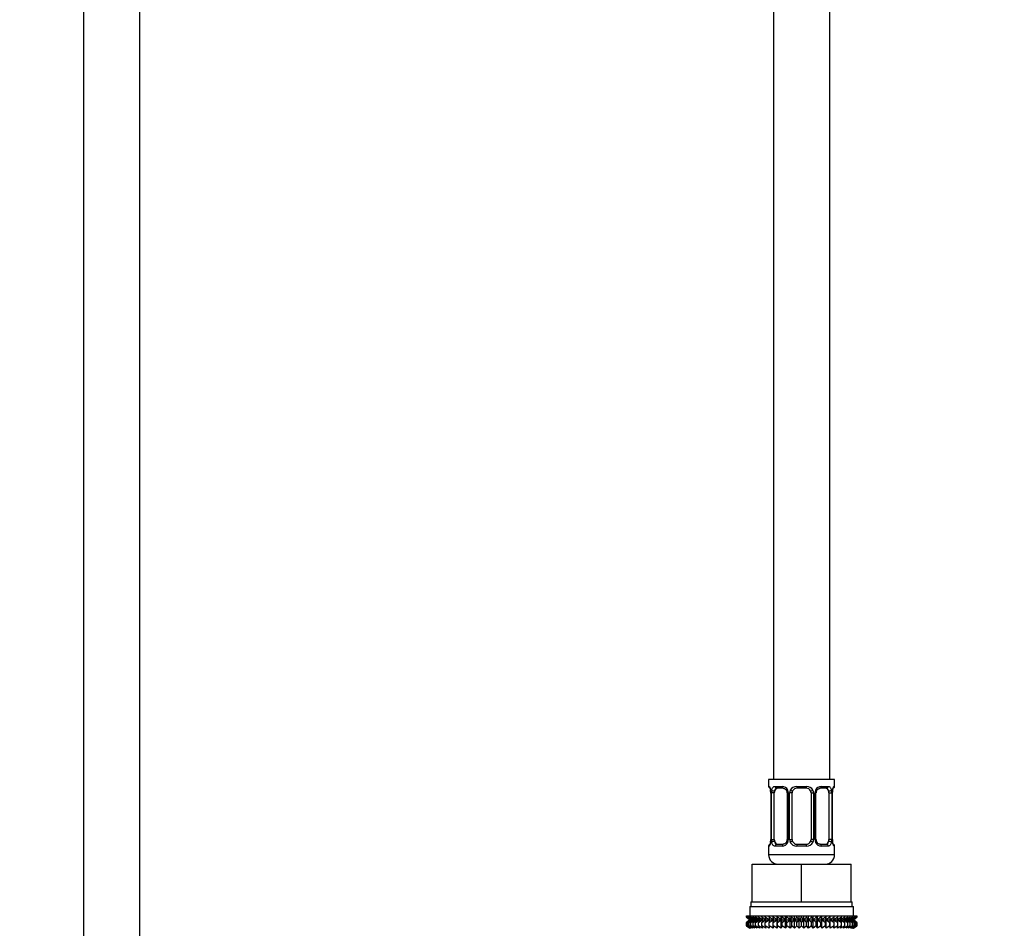
# Model space of a CAD drawing. Units: millimetres. Extents: x 0 to 1454, y 0 to 2754.
# Drawn here: x 627 to 836, y 1495 to 1687 of the extents above; entities that cross this region are included whole.
import ezdxf
from ezdxf import colors
from ezdxf.entities.mleader import LeaderData, LeaderLine
from ezdxf.math import Vec2, Vec3

# ---------------------------------------------------------------- set-up
doc = ezdxf.new("R2010")
doc.units = ezdxf.units.MM
doc.layers.add('DV1_Défaut', color=7, linetype='Continuous')
doc.layers.add('Défaut', color=7, linetype='Continuous')

# ---------------------------------------------------------------- blocks, each defined once
blk = doc.blocks.new('_DOT')
at = {"color": 0}
blk.add_line((0, 0), (-1, 0), dxfattribs=at)
at = {"color": 0, "const_width": 0.333}
blk.add_lwpolyline([(-0.1665, 0, 1), (0.1665, 0, 1)], format="xyb", close=True, dxfattribs=at)
blk = doc.blocks.new('SE')
at = {"layer": 'DV1_Défaut', "color": 7, "linetype": 'Continuous'}
for p, q in [((640.66, 2132.46), (640.66, 1440.66)), ((652.66, 1440.66), (652.66, 2132.46)), ((799.16, 1526.16), (799.16, 1726.16)), ((787.16, 1696.16), (787.16, 1526.16)), ((800.16, 1526.16), (786.16, 1526.16)), ((786.16, 1526.16), (786.16, 1524.68)), ((800.16, 1524.68), (800.16, 1526.16)), ((786.16, 1524.68), (786.24, 1524.68)), ((787.51, 1524.68), (789.01, 1524.68)), ((789.25, 1524.28), (787.84, 1524.28)), ((792.1, 1524.68), (794.22, 1524.68)), ((794.16, 1524.28), (792.16, 1524.28)), ((798.48, 1524.28), (797.06, 1524.28)), ((797.3, 1524.68), (798.8, 1524.68)), ((800.08, 1524.68), (800.16, 1524.68)), ((786.63, 1523.28), (786.61, 1523.28)), ((786.61, 1523.28), (786.61, 1513.4)), ((786.63, 1523.28), (786.63, 1513.4)), ((786.75, 1513.4), (786.75, 1523.28)), ((787.36, 1523.28), (786.75, 1523.28)), ((787.36, 1513.4), (787.36, 1523.28)), ((790.1, 1523.28), (790.34, 1523.28)), ((790.1, 1523.28), (790.1, 1513.4)), ((790.34, 1523.28), (790.34, 1513.4)), ((790.61, 1513.4), (790.61, 1523.28)), ((791.16, 1523.28), (790.61, 1523.28)), ((791.16, 1513.4), (791.16, 1523.28)), ((795.16, 1523.28), (795.16, 1513.4)), ((795.16, 1523.28), (795.7, 1523.28)), ((795.7, 1523.28), (795.7, 1513.4)), ((795.97, 1513.4), (795.97, 1523.28)), ((796.21, 1523.28), (795.97, 1523.28)), ((796.21, 1513.4), (796.21, 1523.28)), ((798.95, 1523.28), (798.95, 1513.4)), ((798.95, 1523.28), (799.57, 1523.28)), ((799.57, 1523.28), (799.57, 1513.4)), ((799.68, 1513.4), (799.68, 1523.28)), ((799.68, 1523.28), (799.71, 1523.28)), ((799.71, 1523.28), (799.71, 1523.49)), ((799.71, 1513.4), (799.71, 1523.28)), ((786.16, 1512), (786.24, 1512)), ((786.16, 1512), (786.16, 1510.16)), ((786.6, 1513.4), (786.6, 1513.19)), ((786.61, 1513.4), (786.63, 1513.4)), ((786.75, 1513.4), (787.36, 1513.4)), ((789.01, 1512), (787.51, 1512)), ((787.84, 1512.4), (789.25, 1512.4)), ((790.34, 1513.4), (790.1, 1513.4)), ((790.61, 1513.4), (791.16, 1513.4)), ((794.22, 1512), (792.1, 1512)), ((792.16, 1512.4), (794.16, 1512.4)), ((795.7, 1513.4), (795.16, 1513.4)), ((795.97, 1513.4), (796.21, 1513.4)), ((797.06, 1512.4), (798.48, 1512.4)), ((798.8, 1512), (797.3, 1512)), ((799.57, 1513.4), (798.95, 1513.4)), ((799.71, 1513.4), (799.68, 1513.4)), ((800.08, 1512), (800.16, 1512)), ((800.16, 1510.16), (800.16, 1512)), ((800.16, 1510.16), (786.16, 1510.16)), ((782.66, 1508.16), (793.16, 1508.16)), ((782.66, 1500.16), (782.66, 1508.16)), ((793.16, 1508.16), (803.66, 1508.16)), ((793.16, 1500.16), (793.16, 1508.16)), ((803.66, 1500.16), (803.66, 1508.16)), ((782.16, 1499.16), (804.16, 1499.16)), ((782.16, 1499.16), (782.16, 1497.16)), ((782.41, 1500.16), (782.66, 1500.16)), ((782.41, 1500.16), (782.41, 1499.16)), ((782.66, 1500.16), (785.91, 1500.16)), ((785.91, 1500.16), (789.9, 1500.16)), ((789.9, 1500.16), (793.16, 1500.16)), ((793.16, 1500.16), (796.41, 1500.16)), ((796.41, 1500.16), (800.4, 1500.16)), ((800.4, 1500.16), (803.66, 1500.16)), ((803.66, 1500.16), (803.91, 1500.16)), ((803.91, 1499.16), (803.91, 1500.16)), ((804.16, 1497.16), (804.16, 1499.16)), ((781.45, 1497.16), (781.54, 1497.16)), ((781.45, 1496.89), (781.45, 1497.16)), ((782.2, 1496.36), (781.45, 1496.89)), ((781.45, 1496.89), (782.16, 1496.36)), ((781.54, 1497.16), (781.73, 1497.16)), ((781.54, 1496.89), (781.54, 1497.16)), ((782.33, 1496.36), (781.54, 1496.89)), ((781.54, 1496.89), (782.2, 1496.36)), ((781.73, 1497.16), (782.01, 1497.16)), ((781.73, 1496.89), (781.73, 1497.16)), ((782.55, 1496.36), (781.73, 1496.89)), ((781.73, 1496.89), (782.33, 1496.36)), ((782.01, 1497.16), (782.38, 1497.16)), ((782.01, 1496.89), (782.01, 1497.16)), ((782.86, 1496.36), (782.01, 1496.89)), ((782.01, 1496.89), (782.55, 1496.36)), ((782.38, 1497.16), (782.84, 1497.16)), ((782.38, 1496.89), (782.38, 1497.16)), ((783.25, 1496.36), (782.38, 1496.89)), ((782.38, 1496.89), (782.86, 1496.36)), ((782.84, 1497.16), (783.38, 1497.16)), ((782.84, 1496.89), (782.84, 1497.16)), ((783.71, 1496.36), (782.84, 1496.89)), ((782.84, 1496.89), (783.25, 1496.36)), ((783.38, 1497.16), (783.99, 1497.16)), ((783.38, 1496.89), (783.38, 1497.16)), ((784.26, 1496.36), (783.38, 1496.89)), ((783.38, 1496.89), (783.71, 1496.36)), ((783.99, 1497.16), (784.69, 1497.16)), ((783.99, 1496.89), (783.99, 1497.16)), ((784.87, 1496.36), (783.99, 1496.89)), ((783.99, 1496.89), (784.26, 1496.36)), ((784.69, 1497.16), (785.45, 1497.16)), ((784.69, 1496.89), (784.69, 1497.16)), ((785.55, 1496.36), (784.69, 1496.89)), ((784.69, 1496.89), (784.87, 1496.36)), ((785.45, 1497.16), (786.27, 1497.16)), ((785.45, 1496.89), (785.45, 1497.16)), ((786.3, 1496.36), (785.45, 1496.89)), ((785.45, 1496.89), (785.55, 1496.36)), ((786.27, 1497.16), (787.1, 1497.16)), ((786.27, 1496.89), (786.27, 1497.16)), ((787.1, 1496.36), (786.27, 1496.89)), ((786.27, 1496.89), (786.3, 1496.36)), ((787.1, 1497.16), (787.15, 1497.16)), ((787.1, 1496.36), (787.1, 1497.16)), ((787.15, 1496.89), (787.1, 1496.36)), ((787.15, 1497.16), (787.94, 1497.16)), ((787.15, 1496.89), (787.15, 1497.16)), ((787.94, 1496.36), (787.15, 1496.89)), ((787.94, 1497.16), (788.07, 1497.16)), ((787.94, 1496.36), (787.94, 1497.16)), ((788.07, 1496.89), (787.94, 1496.36)), ((788.07, 1497.16), (788.83, 1497.16)), ((788.07, 1496.89), (788.07, 1497.16)), ((788.83, 1496.36), (788.07, 1496.89)), ((788.83, 1497.16), (789.04, 1497.16)), ((788.83, 1496.36), (788.83, 1497.16)), ((789.04, 1496.89), (788.83, 1496.36)), ((789.04, 1497.16), (789.76, 1497.16)), ((789.04, 1496.89), (789.04, 1497.16)), ((789.76, 1496.36), (789.04, 1496.89)), ((789.76, 1497.16), (790.04, 1497.16)), ((789.76, 1496.36), (789.76, 1497.16)), ((790.04, 1496.89), (789.76, 1496.36)), ((790.04, 1497.16), (790.71, 1497.16)), ((790.04, 1496.89), (790.04, 1497.16)), ((790.71, 1496.36), (790.04, 1496.89)), ((790.71, 1497.16), (791.06, 1497.16)), ((790.71, 1496.36), (790.71, 1497.16)), ((791.06, 1496.89), (790.71, 1496.36)), ((791.06, 1497.16), (791.68, 1497.16)), ((791.06, 1496.89), (791.06, 1497.16)), ((791.68, 1496.36), (791.06, 1496.89)), ((791.68, 1497.16), (792.11, 1497.16)), ((791.68, 1496.36), (791.68, 1497.16)), ((792.11, 1496.89), (791.68, 1496.36)), ((792.11, 1497.16), (792.66, 1497.16)), ((792.11, 1496.89), (792.11, 1497.16)), ((792.66, 1496.36), (792.11, 1496.89)), ((792.66, 1497.16), (793.16, 1497.16)), ((792.66, 1496.36), (792.66, 1497.16)), ((793.16, 1496.89), (792.66, 1496.36)), ((793.16, 1497.16), (793.65, 1497.16)), ((793.16, 1496.89), (793.16, 1497.16)), ((793.65, 1496.36), (793.16, 1496.89)), ((793.65, 1497.16), (794.21, 1497.16)), ((793.65, 1496.36), (793.65, 1497.16)), ((794.21, 1496.89), (793.65, 1496.36)), ((794.21, 1497.16), (794.63, 1497.16)), ((794.21, 1496.89), (794.21, 1497.16)), ((794.63, 1496.36), (794.21, 1496.89)), ((794.63, 1497.16), (795.25, 1497.16)), ((794.63, 1496.36), (794.63, 1497.16)), ((795.25, 1496.89), (794.63, 1496.36)), ((795.25, 1497.16), (795.6, 1497.16)), ((795.25, 1496.89), (795.25, 1497.16)), ((795.6, 1496.36), (795.25, 1496.89)), ((795.6, 1497.16), (796.27, 1497.16)), ((795.6, 1496.36), (795.6, 1497.16)), ((796.27, 1496.89), (795.6, 1496.36)), ((796.27, 1497.16), (796.56, 1497.16)), ((796.27, 1496.89), (796.27, 1497.16)), ((796.56, 1496.36), (796.27, 1496.89)), ((796.56, 1497.16), (797.27, 1497.16)), ((796.56, 1496.36), (796.56, 1497.16)), ((797.27, 1496.89), (796.56, 1496.36)), ((797.27, 1497.16), (797.48, 1497.16)), ((797.27, 1496.89), (797.27, 1497.16)), ((797.48, 1496.36), (797.27, 1496.89)), ((797.48, 1497.16), (798.24, 1497.16)), ((797.48, 1496.36), (797.48, 1497.16)), ((798.24, 1496.89), (797.48, 1496.36)), ((798.24, 1497.16), (798.37, 1497.16)), ((798.24, 1496.89), (798.24, 1497.16)), ((798.37, 1496.36), (798.24, 1496.89)), ((798.37, 1497.16), (799.17, 1497.16)), ((798.37, 1496.36), (798.37, 1497.16)), ((799.17, 1496.89), (798.37, 1496.36)), ((799.17, 1497.16), (799.22, 1497.16)), ((799.17, 1496.89), (799.17, 1497.16)), ((799.22, 1496.36), (799.17, 1496.89)), ((799.22, 1497.16), (800.05, 1497.16)), ((799.22, 1496.36), (799.22, 1497.16)), ((800.05, 1496.89), (799.22, 1496.36)), ((800.87, 1496.89), (800.01, 1496.36)), ((800.01, 1496.36), (800.05, 1496.89)), ((800.05, 1497.16), (800.87, 1497.16)), ((800.05, 1496.89), (800.05, 1497.16)), ((801.63, 1496.89), (800.76, 1496.36)), ((800.76, 1496.36), (800.87, 1496.89)), ((800.87, 1497.16), (801.63, 1497.16)), ((800.87, 1496.89), (800.87, 1497.16)), ((802.32, 1496.89), (801.44, 1496.36)), ((801.44, 1496.36), (801.63, 1496.89)), ((801.63, 1497.16), (802.32, 1497.16)), ((801.63, 1496.89), (801.63, 1497.16)), ((802.94, 1496.89), (802.06, 1496.36)), ((802.06, 1496.36), (802.32, 1496.89)), ((802.32, 1497.16), (802.94, 1497.16)), ((802.32, 1496.89), (802.32, 1497.16)), ((803.48, 1496.89), (802.6, 1496.36)), ((802.6, 1496.36), (802.94, 1496.89)), ((802.94, 1497.16), (803.48, 1497.16)), ((802.94, 1496.89), (802.94, 1497.16)), ((803.93, 1496.89), (803.07, 1496.36)), ((803.07, 1496.36), (803.48, 1496.89)), ((804.3, 1496.89), (803.46, 1496.36)), ((803.46, 1496.36), (803.93, 1496.89)), ((803.48, 1497.16), (803.93, 1497.16)), ((803.48, 1496.89), (803.48, 1497.16)), ((804.58, 1496.89), (803.76, 1496.36)), ((803.76, 1496.36), (804.3, 1496.89)), ((803.93, 1497.16), (804.3, 1497.16)), ((803.93, 1496.89), (803.93, 1497.16)), ((804.77, 1496.89), (803.98, 1496.36)), ((803.98, 1496.36), (804.58, 1496.89)), ((804.11, 1496.36), (804.77, 1496.89)), ((804.86, 1496.89), (804.11, 1496.36)), ((804.16, 1496.36), (804.86, 1496.89)), ((804.3, 1497.16), (804.58, 1497.16)), ((804.3, 1496.89), (804.3, 1497.16)), ((804.58, 1497.16), (804.77, 1497.16)), ((804.58, 1496.89), (804.58, 1497.16)), ((804.77, 1497.16), (804.86, 1497.16)), ((804.77, 1496.89), (804.77, 1497.16)), ((804.86, 1497.16), (804.86, 1496.89)), ((782.16, 1496.34), (781.45, 1495.81)), ((781.45, 1495.81), (782.2, 1496.34)), ((781.45, 1495.09), (781.45, 1495.81)), ((782.2, 1494.55), (781.45, 1495.09)), ((781.45, 1495.09), (782.16, 1494.55)), ((782.2, 1496.34), (781.54, 1495.81)), ((781.54, 1495.81), (782.33, 1496.34)), ((781.54, 1495.09), (781.54, 1495.81)), ((782.33, 1494.55), (781.54, 1495.09)), ((781.54, 1495.09), (782.2, 1494.55)), ((782.33, 1496.34), (781.73, 1495.81)), ((781.73, 1495.81), (782.55, 1496.34)), ((781.73, 1495.09), (781.73, 1495.81)), ((782.55, 1494.55), (781.73, 1495.09)), ((781.73, 1495.09), (782.33, 1494.55)), ((782.55, 1496.34), (782.01, 1495.81)), ((782.01, 1495.81), (782.86, 1496.34)), ((782.01, 1495.09), (782.01, 1495.81)), ((782.86, 1494.55), (782.01, 1495.09)), ((782.01, 1495.09), (782.55, 1494.55)), ((782.16, 1496.36), (782.17, 1496.35)), ((782.17, 1496.35), (782.16, 1496.34)), ((782.17, 1496.35), (804.15, 1496.35)), ((782.86, 1496.34), (782.38, 1495.81)), ((782.38, 1495.81), (783.25, 1496.34)), ((782.38, 1495.09), (782.38, 1495.81)), ((783.25, 1494.55), (782.38, 1495.09)), ((782.38, 1495.09), (782.86, 1494.55)), ((783.25, 1496.34), (782.84, 1495.81)), ((782.84, 1495.81), (783.71, 1496.34)), ((782.84, 1495.09), (782.84, 1495.81)), ((783.71, 1494.55), (782.84, 1495.09)), ((782.84, 1495.09), (783.25, 1494.55)), ((783.71, 1496.34), (783.38, 1495.81)), ((783.38, 1495.81), (784.26, 1496.34)), ((783.38, 1495.09), (783.38, 1495.81)), ((784.26, 1494.55), (783.38, 1495.09)), ((783.38, 1495.09), (783.71, 1494.55)), ((784.26, 1496.34), (783.99, 1495.81)), ((783.99, 1495.81), (784.87, 1496.34)), ((783.99, 1495.09), (783.99, 1495.81)), ((784.87, 1494.55), (783.99, 1495.09)), ((783.99, 1495.09), (784.26, 1494.55)), ((784.87, 1496.34), (784.69, 1495.81)), ((784.69, 1495.81), (785.55, 1496.34)), ((784.69, 1495.09), (784.69, 1495.81)), ((785.55, 1494.55), (784.69, 1495.09)), ((784.69, 1495.09), (784.87, 1494.55)), ((785.55, 1496.34), (785.45, 1495.81)), ((785.45, 1495.81), (786.3, 1496.34)), ((785.45, 1495.09), (785.45, 1495.81)), ((786.3, 1494.55), (785.45, 1495.09)), ((785.45, 1495.09), (785.55, 1494.55)), ((786.3, 1496.34), (786.27, 1495.81)), ((786.27, 1495.81), (787.1, 1496.34)), ((786.27, 1495.09), (786.27, 1495.81)), ((787.1, 1494.55), (786.27, 1495.09)), ((786.27, 1495.09), (786.3, 1494.55)), ((787.1, 1496.34), (787.15, 1495.81)), ((787.1, 1494.55), (787.1, 1496.34)), ((787.15, 1495.09), (787.1, 1494.55)), ((787.15, 1495.81), (787.94, 1496.34)), ((787.15, 1495.09), (787.15, 1495.81)), ((787.94, 1494.55), (787.15, 1495.09)), ((787.94, 1496.34), (788.07, 1495.81)), ((787.94, 1494.55), (787.94, 1496.34)), ((788.07, 1495.09), (787.94, 1494.55)), ((788.07, 1495.81), (788.83, 1496.34)), ((788.07, 1495.09), (788.07, 1495.81)), ((788.83, 1494.55), (788.07, 1495.09)), ((788.83, 1496.34), (789.04, 1495.81)), ((788.83, 1494.55), (788.83, 1496.34)), ((789.04, 1495.09), (788.83, 1494.55)), ((789.04, 1495.81), (789.76, 1496.34)), ((789.04, 1495.09), (789.04, 1495.81)), ((789.76, 1494.55), (789.04, 1495.09)), ((789.76, 1496.34), (790.04, 1495.81)), ((789.76, 1494.55), (789.76, 1496.34)), ((790.04, 1495.09), (789.76, 1494.55)), ((790.04, 1495.81), (790.71, 1496.34)), ((790.04, 1495.09), (790.04, 1495.81)), ((790.71, 1494.55), (790.04, 1495.09)), ((790.71, 1496.34), (791.06, 1495.81)), ((790.71, 1494.55), (790.71, 1496.34)), ((791.06, 1495.09), (790.71, 1494.55)), ((791.06, 1495.81), (791.68, 1496.34)), ((791.06, 1495.09), (791.06, 1495.81)), ((791.68, 1494.55), (791.06, 1495.09)), ((791.68, 1496.34), (792.11, 1495.81)), ((791.68, 1494.55), (791.68, 1496.34)), ((792.11, 1495.09), (791.68, 1494.55)), ((792.11, 1495.81), (792.66, 1496.34)), ((792.11, 1495.09), (792.11, 1495.81)), ((792.66, 1494.55), (792.11, 1495.09)), ((792.66, 1496.34), (793.16, 1495.81)), ((792.66, 1494.55), (792.66, 1496.34)), ((793.16, 1495.09), (792.66, 1494.55)), ((793.16, 1495.81), (793.65, 1496.34)), ((793.16, 1495.09), (793.16, 1495.81)), ((793.65, 1494.55), (793.16, 1495.09)), ((793.65, 1496.34), (794.21, 1495.81)), ((793.65, 1494.55), (793.65, 1496.34)), ((794.21, 1495.09), (793.65, 1494.55)), ((794.21, 1495.81), (794.63, 1496.34)), ((794.21, 1495.09), (794.21, 1495.81)), ((794.63, 1494.55), (794.21, 1495.09)), ((794.63, 1496.34), (795.25, 1495.81)), ((794.63, 1494.55), (794.63, 1496.34)), ((795.25, 1495.09), (794.63, 1494.55)), ((795.25, 1495.81), (795.6, 1496.34)), ((795.25, 1495.09), (795.25, 1495.81)), ((795.6, 1494.55), (795.25, 1495.09)), ((795.6, 1496.34), (796.27, 1495.81)), ((795.6, 1494.55), (795.6, 1496.34)), ((796.27, 1495.09), (795.6, 1494.55)), ((796.27, 1495.81), (796.56, 1496.34)), ((796.27, 1495.09), (796.27, 1495.81)), ((796.56, 1494.55), (796.27, 1495.09)), ((796.56, 1496.34), (797.27, 1495.81)), ((796.56, 1494.55), (796.56, 1496.34)), ((797.27, 1495.09), (796.56, 1494.55)), ((797.27, 1495.81), (797.48, 1496.34)), ((797.27, 1495.09), (797.27, 1495.81)), ((797.48, 1494.55), (797.27, 1495.09)), ((797.48, 1496.34), (798.24, 1495.81)), ((797.48, 1494.55), (797.48, 1496.34)), ((798.24, 1495.09), (797.48, 1494.55)), ((798.24, 1495.81), (798.37, 1496.34)), ((798.24, 1495.09), (798.24, 1495.81)), ((798.37, 1494.55), (798.24, 1495.09)), ((798.37, 1496.34), (799.17, 1495.81)), ((798.37, 1494.55), (798.37, 1496.34)), ((799.17, 1495.09), (798.37, 1494.55)), ((799.17, 1495.81), (799.22, 1496.34)), ((799.17, 1495.09), (799.17, 1495.81)), ((799.22, 1494.55), (799.17, 1495.09)), ((799.22, 1496.34), (800.05, 1495.81)), ((799.22, 1494.55), (799.22, 1496.34)), ((800.05, 1495.09), (799.22, 1494.55)), ((800.05, 1495.81), (800.01, 1496.34)), ((800.01, 1496.34), (800.87, 1495.81)), ((800.87, 1495.09), (800.01, 1494.55)), ((800.01, 1494.55), (800.05, 1495.09)), ((800.05, 1495.09), (800.05, 1495.81)), ((800.87, 1495.81), (800.76, 1496.34)), ((800.76, 1496.34), (801.63, 1495.81)), ((801.63, 1495.09), (800.76, 1494.55)), ((800.76, 1494.55), (800.87, 1495.09)), ((800.87, 1495.09), (800.87, 1495.81)), ((801.63, 1495.81), (801.44, 1496.34)), ((801.44, 1496.34), (802.32, 1495.81)), ((802.32, 1495.09), (801.44, 1494.55)), ((801.44, 1494.55), (801.63, 1495.09)), ((801.63, 1495.09), (801.63, 1495.81)), ((802.32, 1495.81), (802.06, 1496.34)), ((802.06, 1496.34), (802.94, 1495.81)), ((802.94, 1495.09), (802.06, 1494.55)), ((802.06, 1494.55), (802.32, 1495.09)), ((802.32, 1495.09), (802.32, 1495.81)), ((802.94, 1495.81), (802.6, 1496.34)), ((802.6, 1496.34), (803.48, 1495.81)), ((803.48, 1495.09), (802.6, 1494.55)), ((802.6, 1494.55), (802.94, 1495.09)), ((802.94, 1495.09), (802.94, 1495.81)), ((803.48, 1495.81), (803.07, 1496.34)), ((803.07, 1496.34), (803.93, 1495.81)), ((803.93, 1495.09), (803.07, 1494.55)), ((803.07, 1494.55), (803.48, 1495.09)), ((803.93, 1495.81), (803.46, 1496.34)), ((803.46, 1496.34), (804.3, 1495.81)), ((804.3, 1495.09), (803.46, 1494.55)), ((803.46, 1494.55), (803.93, 1495.09)), ((803.48, 1495.09), (803.48, 1495.81)), ((804.3, 1495.81), (803.76, 1496.34)), ((803.76, 1496.34), (804.58, 1495.81)), ((804.58, 1495.09), (803.76, 1494.55)), ((803.76, 1494.55), (804.3, 1495.09)), ((803.93, 1495.09), (803.93, 1495.81)), ((804.58, 1495.81), (803.98, 1496.34)), ((803.98, 1496.34), (804.77, 1495.81)), ((804.77, 1495.09), (803.98, 1494.55)), ((803.98, 1494.55), (804.58, 1495.09)), ((804.77, 1495.81), (804.11, 1496.34)), ((804.11, 1496.34), (804.86, 1495.81)), ((804.11, 1494.55), (804.77, 1495.09)), ((804.86, 1495.09), (804.11, 1494.55)), ((804.15, 1496.35), (804.16, 1496.36)), ((804.16, 1496.34), (804.15, 1496.35)), ((804.86, 1495.81), (804.16, 1496.34)), ((804.16, 1494.55), (804.86, 1495.09)), ((804.3, 1495.09), (804.3, 1495.81)), ((804.58, 1495.09), (804.58, 1495.81)), ((804.77, 1495.09), (804.77, 1495.81)), ((804.86, 1495.81), (804.86, 1495.09)), ((782.16, 1494.55), (782.17, 1494.55)), ((804.15, 1494.55), (804.16, 1494.55))]:
    blk.add_line(p, q, dxfattribs=at)
for centre, radius, start, end in [((786.56, 1524.68), 0.4, 180, 238.3278), ((788.95, 1523.29), 1.39, 25.1473, 87.3249), ((792.08, 1523.18), 1.49, 89.2905, 152.1251), ((792.16, 1523.28), 1, 90, 154.4167), ((794.16, 1523.28), 1, 25.5833, 90), ((794.24, 1523.18), 1.49, 27.8747, 90.7097), ((797.36, 1523.29), 1.39, 92.6748, 154.853), ((799.76, 1524.68), 0.4, 304.1403, 0), ((784.9, 1523.51), 1.69, 3.0736, 10.3611), ((783.29, 1523.28), 3.35, 359.8705, 10.2708), ((785.2, 1523.37), 1.41, 356.0605, 9.1335), ((789.53, 1523.29), 2.78, 167.8078, 180.3687), ((789.48, 1523.38), 0.617, 350.9365, 32.6113), ((788.97, 1523.28), 1.38, 359.8791, 25.9211), ((791.95, 1523.28), 1.34, 153.3511, 180.1815), ((792.16, 1523.28), 1, 154.4167, 180), ((794.16, 1523.28), 1, 0, 25.5833), ((794.36, 1523.28), 1.34, 359.817, 26.6505), ((797.35, 1523.28), 1.38, 154.0799, 180.1199), ((796.96, 1523.35), 0.74, 151.0308, 185.885), ((796.79, 1523.29), 2.78, 359.628, 12.1955), ((803.03, 1523.28), 3.35, 169.7304, 180.1284), ((802.11, 1523.37), 2.4, 169.3506, 177.1163), ((786.56, 1512), 0.4, 124.1403, 180), ((784.21, 1513.31), 2.39, 349.3496, 357.1184), ((783.29, 1513.39), 3.35, 349.7304, 0.1284), ((789.52, 1513.38), 2.78, 179.628, 192.1955), ((788.95, 1513.38), 1.39, 272.6748, 334.853), ((789.36, 1513.33), 0.739, 331.0314, 5.8857), ((788.97, 1513.4), 1.38, 334.0799, 0.1199), ((791.95, 1513.4), 1.34, 179.817, 206.6505), ((792.08, 1513.49), 1.49, 207.8747, 270.7097), ((792.16, 1513.4), 1, 180, 205.5833), ((792.16, 1513.4), 1, 205.5833, 270), ((794.16, 1513.4), 1, 270, 334.4167), ((794.24, 1513.49), 1.49, 269.2905, 332.1251), ((794.16, 1513.4), 1, 334.4167, 0), ((794.36, 1513.4), 1.34, 333.3511, 0.1815), ((797.35, 1513.4), 1.38, 179.8791, 205.9211), ((797.36, 1513.38), 1.39, 205.1473, 267.3249), ((796.83, 1513.3), 0.618, 170.9086, 212.6419), ((796.79, 1513.38), 2.78, 347.8078, 0.3687), ((803.03, 1513.39), 3.35, 179.8705, 190.2708), ((801.12, 1513.3), 1.41, 176.0602, 189.1331), ((801.4, 1513.17), 1.68, 183.0576, 190.3946), ((799.76, 1512), 0.4, 0, 58.3278), ((788.16, 1510.16), 2, 180, 270), ((798.16, 1510.16), 2, 270, 0)]:
    blk.add_arc(centre, radius, start, end, dxfattribs=at)
for centre, major_axis, ratio, start_param, end_param in [((786.63, 1524.68), (0, -0.4), 0.988455, 4.712389, 5.616406), ((788.07, 1523.28), (0, -1), 0.707107, 3.141593, 4.265876), ((787.84, 1524.68), (0, -0.4), 0.806081, 4.712389, 6.283185), ((789.25, 1524.68), (0, -0.4), 0.591806, 4.712389, 6.283185), ((792.16, 1524.68), (0, -0.4), 0.151515, 4.712389, 6.283185), ((794.16, 1524.68), (0, -0.4), 0.151515, 0, 1.570796), ((797.06, 1524.68), (0, -0.4), 0.591806, 0, 1.570796), ((798.25, 1523.28), (0, 1), 0.707107, 5.158902, 6.283185), ((798.48, 1524.68), (0, -0.4), 0.806081, 0, 1.570796), ((799.68, 1524.68), (0, -0.4), 0.988455, 0.670262, 1.570796), ((786.96, 1523.88), (0.394, 0.069), 0.426558, 2.752818, 3.150923), ((787.17, 1523.88), (0.391, -0.084), 0.411702, 3.62283, 5.508006), ((788.07, 1523.28), (0, 1), 0.707107, 1.124283, 1.570796), ((790.37, 1523.88), (0.363, 0.168), 0.191543, 1.963754, 3.15208), ((790.89, 1523.88), (0.361, -0.173), 0.155676, 4.398009, 6.283185), ((795.42, 1523.88), (-0.361, -0.173), 0.155676, 0, 1.885177), ((795.94, 1523.88), (-0.363, 0.168), 0.191543, 3.130674, 4.319431), ((799.14, 1523.88), (-0.391, -0.084), 0.411702, 0.775179, 2.660356), ((798.25, 1523.28), (0, 1), 0.707107, 4.712389, 5.158902), ((799.36, 1523.88), (-0.394, 0.069), 0.426558, 3.121491, 3.530367), ((786.63, 1512), (0, -0.4), 0.988455, 3.806375, 4.712389), ((786.96, 1512.8), (0.394, -0.069), 0.426558, 3.121986, 3.530367), ((787.17, 1512.8), (-0.391, -0.084), 0.411702, 3.916772, 5.801948), ((788.07, 1513.4), (0, -1), 0.707107, 4.712389, 5.158902), ((788.07, 1513.4), (0, -1), 0.707107, 5.158902, 6.283185), ((787.84, 1512), (0, -0.4), 0.806081, 3.141593, 4.712389), ((789.25, 1512), (0, -0.4), 0.591806, 3.141593, 4.712389), ((790.37, 1512.8), (0.363, -0.168), 0.191543, 3.12437, 4.319431), ((790.89, 1512.8), (-0.361, -0.173), 0.155676, 3.141593, 5.026769), ((792.16, 1512), (0, -0.4), 0.151515, 3.141593, 4.712389), ((794.16, 1512), (0, -0.4), 0.151515, 1.570796, 3.141593), ((795.42, 1512.8), (0.361, -0.173), 0.155676, 1.256416, 3.141593), ((795.94, 1512.8), (-0.363, -0.168), 0.191543, 1.963754, 3.158234), ((797.06, 1512), (0, -0.4), 0.591806, 1.570796, 3.141593), ((798.25, 1513.4), (0, 1), 0.707107, 3.141593, 4.265876), ((798.48, 1512), (0, -0.4), 0.806081, 1.570796, 3.141593), ((798.25, 1513.4), (0, -1), 0.707107, 1.124283, 1.570796), ((799.14, 1512.8), (0.391, -0.084), 0.411702, 0.481237, 2.366414), ((799.36, 1512.8), (-0.394, -0.069), 0.426558, 2.752818, 3.152429), ((799.68, 1512), (0, -0.4), 0.988455, 1.570796, 2.479589)]:
    blk.add_ellipse(centre, major_axis=major_axis, ratio=ratio, start_param=start_param, end_param=end_param, dxfattribs=at)
for points, knots in [([(786.24, 1524.68), (786.26, 1524.68), (786.28, 1524.66), (786.34, 1524.59), (786.37, 1524.53), (786.44, 1524.4), (786.47, 1524.31), (786.53, 1524.12), (786.56, 1524), (786.58, 1523.88)], [0, 0, 0, 0, 0.25, 0.25, 0.5, 0.5, 0.75, 0.75, 1, 1, 1, 1]), ([(786.38, 1524.38), (786.38, 1524.38), (786.39, 1524.37), (786.43, 1524.29), (786.5, 1524.12), (786.54, 1523.93), (786.56, 1523.81)], [0, 0, 0, 0, 0.125329, 0.330234, 0.635177, 1, 1, 1, 1]), ([(786.81, 1523.88), (786.84, 1524), (786.87, 1524.11), (786.96, 1524.31), (787.02, 1524.4), (787.14, 1524.53), (787.21, 1524.59), (787.35, 1524.66), (787.43, 1524.68), (787.51, 1524.68)], [0, 0, 0, 0, 0.25, 0.25, 0.5, 0.5, 0.75, 0.75, 1, 1, 1, 1]), ([(787.84, 1524.28), (787.78, 1524.28), (787.73, 1524.26), (787.65, 1524.21), (787.61, 1524.17), (787.5, 1524.02), (787.46, 1523.88), (787.43, 1523.71)], [0, 0, 0, 0, 0.25, 0.25, 0.5, 0.5, 1, 1, 1, 1]), ([(789.24, 1524.27), (789.25, 1524.27), (789.33, 1524.28), (789.54, 1524.22), (789.82, 1524.03), (789.94, 1523.82), (790.01, 1523.71)], [0, 0, 0, 0, 0.041605, 0.359188, 0.698469, 1, 1, 1, 1]), ([(796.31, 1523.71), (796.31, 1523.72), (796.35, 1523.83), (796.51, 1524.04), (796.78, 1524.22), (796.98, 1524.29), (797.06, 1524.27), (797.07, 1524.27)], [0, 0, 0, 0, 0.021606, 0.320993, 0.645837, 0.979772, 1, 1, 1, 1]), ([(798.89, 1523.71), (798.87, 1523.79), (798.85, 1523.87), (798.8, 1524.01), (798.78, 1524.07), (798.67, 1524.22), (798.58, 1524.28), (798.48, 1524.28)], [0, 0, 0, 0, 0.25, 0.25, 0.5, 0.5, 1, 1, 1, 1]), ([(798.8, 1524.68), (798.88, 1524.68), (798.96, 1524.66), (799.11, 1524.59), (799.18, 1524.53), (799.3, 1524.4), (799.35, 1524.31), (799.44, 1524.12), (799.47, 1524), (799.5, 1523.88)], [0, 0, 0, 0, 0.25, 0.25, 0.5, 0.5, 0.75, 0.75, 1, 1, 1, 1]), ([(799.73, 1523.88), (799.76, 1524), (799.78, 1524.11), (799.84, 1524.31), (799.88, 1524.4), (799.94, 1524.53), (799.97, 1524.59), (800.03, 1524.66), (800.05, 1524.68), (800.08, 1524.68)], [0, 0, 0, 0, 0.25, 0.25, 0.5, 0.5, 0.75, 0.75, 1, 1, 1, 1]), ([(799.75, 1523.81), (799.75, 1523.82), (799.77, 1523.95), (799.83, 1524.16), (799.9, 1524.33), (799.93, 1524.38), (799.93, 1524.38), (799.93, 1524.38)], [0, 0, 0, 0, 0.029723, 0.417949, 0.762581, 0.959188, 1, 1, 1, 1]), ([(786.58, 1512.8), (786.56, 1512.67), (786.53, 1512.56), (786.47, 1512.36), (786.44, 1512.28), (786.37, 1512.14), (786.34, 1512.09), (786.28, 1512.02), (786.26, 1512), (786.24, 1512)], [0, 0, 0, 0, 0.25, 0.25, 0.5, 0.5, 0.75, 0.75, 1, 1, 1, 1]), ([(786.56, 1512.87), (786.56, 1512.86), (786.54, 1512.73), (786.48, 1512.51), (786.41, 1512.35), (786.39, 1512.3), (786.38, 1512.29), (786.38, 1512.29)], [0, 0, 0, 0, 0.029839, 0.418019, 0.762609, 0.959192, 1, 1, 1, 1]), ([(787.51, 1512), (787.43, 1512), (787.35, 1512.02), (787.21, 1512.09), (787.14, 1512.14), (787.02, 1512.28), (786.96, 1512.36), (786.87, 1512.56), (786.84, 1512.67), (786.81, 1512.8)], [0, 0, 0, 0, 0.25, 0.25, 0.5, 0.5, 0.75, 0.75, 1, 1, 1, 1]), ([(787.43, 1512.97), (787.44, 1512.88), (787.46, 1512.8), (787.51, 1512.67), (787.54, 1512.6), (787.64, 1512.46), (787.73, 1512.4), (787.84, 1512.4)], [0, 0, 0, 0, 0.25, 0.25, 0.5, 0.5, 1, 1, 1, 1]), ([(790.01, 1512.96), (790, 1512.96), (789.96, 1512.84), (789.8, 1512.64), (789.54, 1512.45), (789.33, 1512.39), (789.25, 1512.4), (789.25, 1512.4)], [0, 0, 0, 0, 0.021746, 0.321101, 0.64591, 0.979809, 1, 1, 1, 1]), ([(797.07, 1512.4), (797.06, 1512.4), (796.98, 1512.4), (796.77, 1512.45), (796.49, 1512.65), (796.37, 1512.85), (796.31, 1512.97)], [0, 0, 0, 0, 0.041633, 0.359496, 0.699075, 1, 1, 1, 1]), ([(798.48, 1512.4), (798.53, 1512.4), (798.58, 1512.41), (798.67, 1512.47), (798.71, 1512.51), (798.81, 1512.65), (798.86, 1512.8), (798.89, 1512.97)], [0, 0, 0, 0, 0.25, 0.25, 0.5, 0.5, 1, 1, 1, 1]), ([(799.5, 1512.8), (799.47, 1512.67), (799.44, 1512.56), (799.35, 1512.36), (799.3, 1512.28), (799.18, 1512.14), (799.11, 1512.09), (798.96, 1512.02), (798.88, 1512), (798.8, 1512)], [0, 0, 0, 0, 0.25, 0.25, 0.5, 0.5, 0.75, 0.75, 1, 1, 1, 1]), ([(800.08, 1512), (800.05, 1512), (800.03, 1512.02), (799.97, 1512.09), (799.94, 1512.14), (799.88, 1512.28), (799.84, 1512.36), (799.78, 1512.56), (799.76, 1512.67), (799.73, 1512.8)], [0, 0, 0, 0, 0.25, 0.25, 0.5, 0.5, 0.75, 0.75, 1, 1, 1, 1]), ([(799.93, 1512.29), (799.93, 1512.29), (799.92, 1512.31), (799.88, 1512.38), (799.82, 1512.56), (799.78, 1512.75), (799.75, 1512.87)], [0, 0, 0, 0, 0.125382, 0.330375, 0.635448, 1, 1, 1, 1])]:
    blk.add_open_spline(points, degree=3, knots=knots, dxfattribs=at)

msp = doc.modelspace()

# ---------------------------------------------------------------- block references
at = {"layer": 'Défaut'}
msp.add_blockref('SE', (0, 0), dxfattribs=at)

# ---------------------------------------------------------------- leaders
at = {"layer": 'Défaut', "color": 7, "linetype": 'Continuous'}
ml = msp.add_multileader_mtext('Standard', dxfattribs=at)
ml.set_content('{\\pxsm0.9;\\fSolid Edge ISO|b1||i0||c0|p34;\\W1.;13/03/2024\\P}', color=256)
ml.set_leader_properties()
ml.set_arrow_properties(name='DOT')
ml.build(insert=Vec2(0, 0))
ml.multileader.update_dxf_attribs({"leader_type": 0, "dogleg_length": 0, "arrow_head_size": 12})
ctx = ml.context
ctx.base_point, ctx.char_height, ctx.arrow_head_size = Vec3(1366.23, 2746.84), 12, 12
notes = []
notes.append((ctx, [(0, (0, 0, 0), (0, 0), (1, 0), 1, [])]))
ctx.mtext.insert = Vec3(1368.23, 2752.84)
for ctx, leaders in notes:
    for number, flags, end, landing, length, lines in leaders:
        leader = LeaderData()
        leader.index, (leader.has_last_leader_line, leader.has_dogleg_vector, leader.attachment_direction) = number, flags
        leader.last_leader_point, leader.dogleg_vector, leader.dogleg_length = Vec3(end), Vec3(landing), length
        for number, points, colour, breaks in lines:
            line = LeaderLine()
            line.index, line.vertices, line.color, line.breaks = number, Vec3.list(points), colors.encode_raw_color(colour), breaks
            leader.lines.append(line)
        ctx.leaders.append(leader)

doc.saveas('drawing.dxf')
